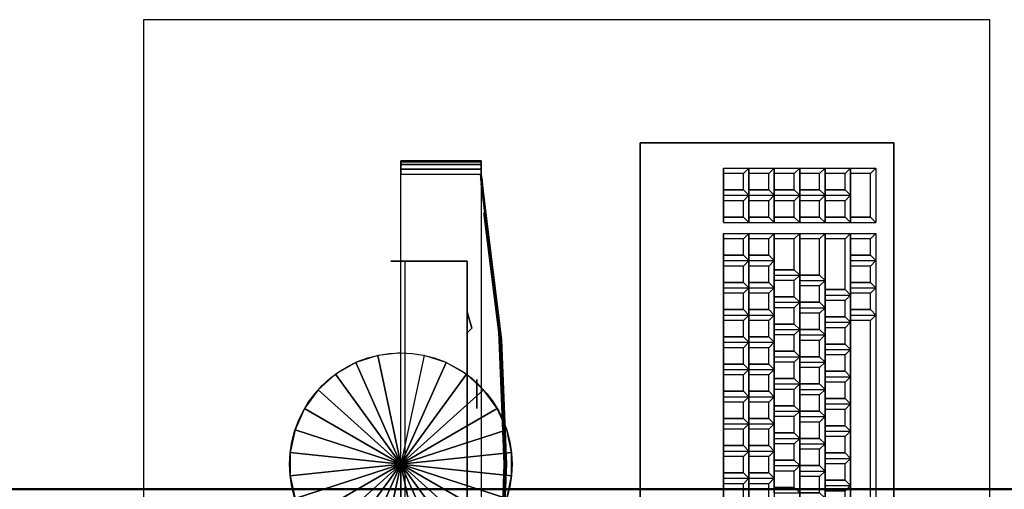
# Model space of a CAD drawing. Units: inches. Extents: x 2414 to 2582, y -227 to -117.
# Drawn here: x 2569 to 2570, y -145 to -145 of the extents above; entities that cross this region are included whole.
import ezdxf

# ---------------------------------------------------------------- set-up
doc = ezdxf.new("R2010")
doc.units = ezdxf.units.IN
doc.header["$MEASUREMENT"] = 0
for name, color, linetype in [('11SUN04-DIALS', 254, 'Continuous'), ('11SUN04-KEYS1', 7, 'Continuous'), ('11SUN04-KEYS2', 252, 'Continuous'), ('11SUN04-KEYS3', 7, 'Continuous'), ('11SUN04-MAIN', 7, 'Continuous'), ('Mobiliario-3D', 42, 'Continuous')]:
    doc.layers.add(name, color=color, linetype=linetype)
doc.layers.add('Canaleta con division 12x5', color=251, linetype='Continuous', lineweight=50)
doc.layers.add('SILLAS', color=251, linetype='Continuous', lineweight=15)

# ---------------------------------------------------------------- blocks, each defined once
blk = doc.blocks.new('A$C44190375')
at = {"layer": '11SUN04-DIALS', "extrusion": (-1, 1.22465e-16, 0)}
blk.add_circle((0.007197, 0.00525, -0.002943), 0.000375, dxfattribs=at)
at = {"layer": '11SUN04-DIALS'}
for points in [[(0.002943, -0.009347, 0.005125), (0.002943, -0.008797, 0.005125), (0.002818, -0.008922, 0.005125)], [(0.002818, -0.008922, 0.0045), (0.002818, -0.008922, 0.005125), (0.002943, -0.008797, 0.005125), (0.002943, -0.008797, 0.0045)], [(0.002943, -0.008797, 0.0045), (0.002943, -0.009347, 0.0045), (0.002818, -0.008922, 0.0045)], [(0.002943, -0.009347, 0.005125), (0.002943, -0.009347, 0.0045), (0.002818, -0.008922, 0.0045), (0.002818, -0.008922, 0.005125)], [(0.002943, -0.009797, 0.0045), (0.002943, -0.009797, 0.005125), (0.002943, -0.009347, 0.005125), (0.002943, -0.009347, 0.0045)]]:
    blk.add_3dface(points, dxfattribs=at)
at = {"layer": '11SUN04-MAIN', "extrusion": (-1.22465e-16, -1, 0)}
for p, q in [((0.002943, -0.010672, 0.005225), (0.002943, -0.010672, 0.004375)), ((0.004943, -0.010672, 0.005225), (0.002943, -0.010672, 0.005225)), ((0.002943, -0.010672, 0.004375), (0.004568, -0.010672, 0.004375)), ((0.004943, -0.010672, 0.00475), (0.004943, -0.010672, 0.005225))]:
    blk.add_line(p, q, dxfattribs=at)
at = {"layer": '11SUN04-MAIN'}
blk.add_circle((0.004678, -0.00536, 0.004431), 0.002912, dxfattribs=at)
for points in [[(0.002578, -0.012947, 0.005225), (0.002578, 0.002228, 0.005225), (0.004678, 0.002228, 0.005225), (0.004678, -0.012947, 0.005225)], [(0.002578, -0.012947, 0.0186), (0.002578, 0.002228, 0.0186), (0.004678, 0.002228, 0.0186), (0.004678, -0.012947, 0.0186)], [(0.002943, -0.000047, 0.005225), (0.002943, -0.010672, 0.005225), (0.002943, -0.010672, 0.004375), (0.002943, -0.000047, 0.004375)], [(0.002943, -0.010672, 0.004375), (0.002943, -0.000047, 0.004375), (0.004568, -0.000047, 0.004375), (0.004568, -0.010672, 0.004375)], [(0.004678, -0.013081, 0.005252), (0.004678, -0.012947, 0.005225), (0.002578, -0.012947, 0.005225), (0.002578, -0.013081, 0.005252)], [(0.004678, -0.013081, 0.018573), (0.004678, -0.012947, 0.0186), (0.002578, -0.012947, 0.0186), (0.002578, -0.013081, 0.018573)], [(0.004678, -0.013195, 0.005328), (0.004678, -0.013081, 0.005252), (0.002578, -0.013081, 0.005252), (0.002578, -0.013195, 0.005328)], [(0.004678, -0.013195, 0.018497), (0.004678, -0.013081, 0.018573), (0.002578, -0.013081, 0.018573), (0.002578, -0.013195, 0.018497)], [(0.004678, -0.013271, 0.005441), (0.004678, -0.013195, 0.005328), (0.002578, -0.013195, 0.005328), (0.002578, -0.013271, 0.005441)], [(0.004678, -0.013271, 0.018384), (0.004678, -0.013195, 0.018497), (0.002578, -0.013195, 0.018497), (0.002578, -0.013271, 0.018384)], [(0.004678, -0.013297, 0.005575), (0.004678, -0.013271, 0.005441), (0.002578, -0.013271, 0.005441), (0.002578, -0.013297, 0.005575)], [(0.004678, -0.013297, 0.01825), (0.004678, -0.013271, 0.018384), (0.002578, -0.013271, 0.018384), (0.002578, -0.013297, 0.01825)], [(0.004678, -0.013297, 0.01825), (0.002578, -0.013297, 0.01825), (0.002578, -0.013297, 0.005575), (0.004678, -0.013297, 0.005575)], [(0.004678, -0.013297, 0.005575), (0.004678, -0.013247, 0.005575), (0.004678, -0.013247, 0.01825), (0.004678, -0.013297, 0.01825)]]:
    blk.add_3dface(points, dxfattribs=at)
for points, invisible_edges in [([(0.002096, -0.001678, 0.005625), (0.001947, -0.00536, 0.005625), (0.001917, -0.00536, 0.006725), (0.002049, -0.002105, 0.006725)], 10), ([(0.002096, -0.001678, 0.0182), (0.001947, -0.00536, 0.0182), (0.001917, -0.00536, 0.0171), (0.002049, -0.002105, 0.0171)], 10), ([(0.002093, -0.001677, 0.005525), (0.001942, -0.00536, 0.005525), (0.001974, -0.00536, 0.005225), (0.002125, -0.001554, 0.005225)], 10), ([(0.002093, -0.001677, 0.0183), (0.001942, -0.00536, 0.0183), (0.001974, -0.00536, 0.0186), (0.002125, -0.001554, 0.0186)], 10), ([(0.002123, -0.001677, 0.005525), (0.001972, -0.00536, 0.005525), (0.001977, -0.00536, 0.005625), (0.002126, -0.001678, 0.005625)], 10), ([(0.002123, -0.001677, 0.0183), (0.001972, -0.00536, 0.0183), (0.001977, -0.00536, 0.0182), (0.002126, -0.001678, 0.0182)], 10), ([(0.001974, -0.00536, 0.005225), (0.002125, -0.001554, 0.005225), (0.002578, -0.001566, 0.005225), (0.002578, -0.00536, 0.005225)], 14), ([(0.001974, -0.00536, 0.0186), (0.002125, -0.001554, 0.0186), (0.002578, -0.001566, 0.0186), (0.002578, -0.00536, 0.0186)], 14), ([(0.002049, -0.002105, 0.006725), (0.001917, -0.00536, 0.006725), (0.001956, -0.00536, 0.006855), (0.002095, -0.002059, 0.006855)], 10), ([(0.002049, -0.002105, 0.0171), (0.001917, -0.00536, 0.0171), (0.001956, -0.00536, 0.01697), (0.002095, -0.002059, 0.01697)], 10), ([(0.001956, -0.00536, 0.006855), (0.002095, -0.002059, 0.006855), (0.002095, -0.002059, 0.01697), (0.001956, -0.00536, 0.01697)], 10), ([(0.001917, -0.00536, 0.006725), (0.002049, -0.008615, 0.006725), (0.002095, -0.00866, 0.006855), (0.001956, -0.00536, 0.006855)], 10), ([(0.001947, -0.00536, 0.005625), (0.002096, -0.009041, 0.005625), (0.002049, -0.008615, 0.006725), (0.001917, -0.00536, 0.006725)], 10), ([(0.001917, -0.00536, 0.0171), (0.002049, -0.008615, 0.0171), (0.002095, -0.00866, 0.01697), (0.001956, -0.00536, 0.01697)], 10), ([(0.001947, -0.00536, 0.0182), (0.002096, -0.009041, 0.0182), (0.002049, -0.008615, 0.0171), (0.001917, -0.00536, 0.0171)], 10), ([(0.001942, -0.00536, 0.005525), (0.002093, -0.009042, 0.005525), (0.002125, -0.009165, 0.005225), (0.001974, -0.00536, 0.005225)], 10), ([(0.001942, -0.00536, 0.0183), (0.002093, -0.009042, 0.0183), (0.002125, -0.009165, 0.0186), (0.001974, -0.00536, 0.0186)], 10), ([(0.002095, -0.00866, 0.006855), (0.001956, -0.00536, 0.006855), (0.001956, -0.00536, 0.01697), (0.002095, -0.00866, 0.01697)], 10), ([(0.002123, -0.009042, 0.005525), (0.001972, -0.00536, 0.005525), (0.001977, -0.00536, 0.005625), (0.002126, -0.009041, 0.005625)], 10), ([(0.002123, -0.009042, 0.0183), (0.001972, -0.00536, 0.0183), (0.001977, -0.00536, 0.0182), (0.002126, -0.009041, 0.0182)], 10), ([(0.002125, -0.009165, 0.005225), (0.001974, -0.00536, 0.005225), (0.002578, -0.00536, 0.005225), (0.002578, -0.009153, 0.005225)], 14), ([(0.002125, -0.009165, 0.0186), (0.001974, -0.00536, 0.0186), (0.002578, -0.00536, 0.0186), (0.002578, -0.009153, 0.0186)], 14), ([(0.002049, -0.008615, 0.006725), (0.002444, -0.011848, 0.006725), (0.002469, -0.011686, 0.006855), (0.002095, -0.00866, 0.006855)], 10), ([(0.002096, -0.009041, 0.005625), (0.002543, -0.012698, 0.005625), (0.002444, -0.011848, 0.006725), (0.002049, -0.008615, 0.006725)], 10), ([(0.002049, -0.008615, 0.0171), (0.002444, -0.011848, 0.0171), (0.002469, -0.011686, 0.01697), (0.002095, -0.00866, 0.01697)], 10), ([(0.002096, -0.009041, 0.0182), (0.002543, -0.012698, 0.0182), (0.002444, -0.011848, 0.0171), (0.002049, -0.008615, 0.0171)], 10), ([(0.002511, -0.011938, 0.006855), (0.002095, -0.00866, 0.006855), (0.002095, -0.00866, 0.01697), (0.002511, -0.011938, 0.01697)], 2), ([(0.002093, -0.009042, 0.005525), (0.002546, -0.012699, 0.005525), (0.002578, -0.012947, 0.005225), (0.002125, -0.009165, 0.005225)], 10), ([(0.002093, -0.009042, 0.0183), (0.002546, -0.012699, 0.0183), (0.002578, -0.012947, 0.0186), (0.002125, -0.009165, 0.0186)], 10), ([(0.002123, -0.009042, 0.005525), (0.002576, -0.012699, 0.005525), (0.002573, -0.012698, 0.005625), (0.002126, -0.009041, 0.005625)], 10), ([(0.002123, -0.009042, 0.0183), (0.002576, -0.012699, 0.0183), (0.002573, -0.012698, 0.0182), (0.002126, -0.009041, 0.0182)], 10), ([(0.002578, -0.012947, 0.005225), (0.002125, -0.009165, 0.005225), (0.002578, -0.009153, 0.005225), (0.002578, -0.012947, 0.005225)], 6), ([(0.002578, -0.012947, 0.0186), (0.002125, -0.009165, 0.0186), (0.002578, -0.009153, 0.0186), (0.002578, -0.012947, 0.0186)], 6), ([(0.004568, -0.010672, 0.004375), (0.004568, -0.010672, 0.005225), (0.002943, -0.010672, 0.005225), (0.002943, -0.010672, 0.004375)], 1), ([(0.004568, -0.010672, 0.00475), (0.004943, -0.010672, 0.00475), (0.004833, -0.010672, 0.004485), (0.004568, -0.010672, 0.004375)], 9), ([(0.004568, -0.010672, 0.005225), (0.004943, -0.010672, 0.005225), (0.004943, -0.010672, 0.00475), (0.004568, -0.010672, 0.00475)], 12), ([(0.002444, -0.011848, 0.006725), (0.002449, -0.011886, 0.006733), (0.002475, -0.011723, 0.006862), (0.002469, -0.011686, 0.006855)], 10), ([(0.002444, -0.011848, 0.0171), (0.002449, -0.011886, 0.017092), (0.002475, -0.011723, 0.016963), (0.002469, -0.011686, 0.01697)], 10), ([(0.002444, -0.011848, 0.006725), (0.002449, -0.011886, 0.006733), (0.00255, -0.012755, 0.005636), (0.002543, -0.012698, 0.005625)], 10), ([(0.002444, -0.011848, 0.0171), (0.002449, -0.011886, 0.017092), (0.00255, -0.012755, 0.018189), (0.002543, -0.012698, 0.0182)], 10), ([(0.002449, -0.011886, 0.006733), (0.002454, -0.011918, 0.006754), (0.002479, -0.011754, 0.006883), (0.002475, -0.011723, 0.006862)], 10), ([(0.002449, -0.011886, 0.017092), (0.002454, -0.011918, 0.017071), (0.002479, -0.011754, 0.016942), (0.002475, -0.011723, 0.016963)], 10), ([(0.002454, -0.011918, 0.006754), (0.002457, -0.01194, 0.006787), (0.002482, -0.011775, 0.006915), (0.002479, -0.011754, 0.006883)], 10), ([(0.002454, -0.011918, 0.017071), (0.002457, -0.01194, 0.017038), (0.002482, -0.011775, 0.01691), (0.002479, -0.011754, 0.016942)], 10), ([(0.002457, -0.01194, 0.006787), (0.002459, -0.011947, 0.006825), (0.002484, -0.011782, 0.006952), (0.002482, -0.011775, 0.006915)], 10), ([(0.002457, -0.01194, 0.017038), (0.002459, -0.011947, 0.017), (0.002484, -0.011782, 0.016873), (0.002482, -0.011775, 0.01691)], 10), ([(0.002484, -0.011782, 0.016873), (0.002459, -0.011947, 0.017), (0.002459, -0.011947, 0.006825), (0.002484, -0.011782, 0.006952)], 5), ([(0.002449, -0.011886, 0.006733), (0.002454, -0.011918, 0.006754), (0.002556, -0.012804, 0.005669), (0.00255, -0.012755, 0.005636)], 10), ([(0.002449, -0.011886, 0.017092), (0.002454, -0.011918, 0.017071), (0.002556, -0.012804, 0.018156), (0.00255, -0.012755, 0.018189)], 10), ([(0.002454, -0.011918, 0.006754), (0.002457, -0.01194, 0.006787), (0.00256, -0.012836, 0.005718), (0.002556, -0.012804, 0.005669)], 10), ([(0.002454, -0.011918, 0.017071), (0.002457, -0.01194, 0.017038), (0.00256, -0.012836, 0.018107), (0.002556, -0.012804, 0.018156)], 10), ([(0.002457, -0.01194, 0.006787), (0.002459, -0.011947, 0.006825), (0.002562, -0.012847, 0.005775), (0.00256, -0.012836, 0.005718)], 10), ([(0.002457, -0.01194, 0.017038), (0.002459, -0.011947, 0.017), (0.002562, -0.012847, 0.01805), (0.00256, -0.012836, 0.018107)], 10), ([(0.002459, -0.011947, 0.006825), (0.002459, -0.011947, 0.017), (0.002562, -0.012847, 0.01805), (0.002562, -0.012847, 0.005775)], 10), ([(0.002546, -0.012699, 0.005525), (0.002558, -0.012794, 0.005544), (0.002578, -0.013081, 0.005252), (0.002578, -0.012947, 0.005225)], 10), ([(0.002546, -0.012699, 0.0183), (0.002558, -0.012794, 0.018281), (0.002578, -0.013081, 0.018573), (0.002578, -0.012947, 0.0186)], 10), ([(0.002558, -0.012794, 0.005544), (0.002568, -0.012875, 0.005598), (0.002578, -0.013195, 0.005328), (0.002578, -0.013081, 0.005252)], 10), ([(0.002558, -0.012794, 0.018281), (0.002568, -0.012875, 0.018227), (0.002578, -0.013195, 0.018497), (0.002578, -0.013081, 0.018573)], 10), ([(0.002568, -0.012875, 0.005598), (0.002575, -0.012928, 0.005679), (0.002578, -0.013271, 0.005441), (0.002578, -0.013195, 0.005328)], 10), ([(0.002568, -0.012875, 0.018227), (0.002575, -0.012928, 0.018146), (0.002578, -0.013271, 0.018384), (0.002578, -0.013195, 0.018497)], 10), ([(0.002573, -0.012698, 0.005625), (0.00258, -0.012755, 0.005636), (0.002588, -0.012794, 0.005544), (0.002576, -0.012699, 0.005525)], 10), ([(0.002573, -0.012698, 0.0182), (0.00258, -0.012755, 0.018189), (0.002588, -0.012794, 0.018281), (0.002576, -0.012699, 0.0183)], 10), ([(0.00258, -0.012755, 0.005636), (0.002586, -0.012804, 0.005669), (0.002598, -0.012875, 0.005598), (0.002588, -0.012794, 0.005544)], 10), ([(0.00258, -0.012755, 0.018189), (0.002586, -0.012804, 0.018156), (0.002598, -0.012875, 0.018227), (0.002588, -0.012794, 0.018281)], 10), ([(0.002586, -0.012804, 0.005669), (0.00259, -0.012836, 0.005718), (0.002605, -0.012928, 0.005679), (0.002598, -0.012875, 0.005598)], 10), ([(0.002586, -0.012804, 0.018156), (0.00259, -0.012836, 0.018107), (0.002605, -0.012928, 0.018146), (0.002598, -0.012875, 0.018227)], 10), ([(0.00259, -0.012836, 0.005718), (0.002592, -0.012847, 0.005775), (0.002608, -0.012947, 0.005775), (0.002605, -0.012928, 0.005679)], 10), ([(0.00259, -0.012836, 0.018107), (0.002592, -0.012847, 0.01805), (0.002608, -0.012947, 0.01805), (0.002605, -0.012928, 0.018146)], 10), ([(0.002592, -0.012847, 0.01805), (0.002592, -0.012847, 0.005775), (0.002608, -0.012947, 0.005775), (0.002608, -0.012947, 0.01805)], 10), ([(0.002575, -0.012928, 0.005679), (0.002578, -0.012947, 0.005775), (0.002578, -0.013297, 0.005575), (0.002578, -0.013271, 0.005441)], 10), ([(0.002575, -0.012928, 0.018146), (0.002578, -0.012947, 0.01805), (0.002578, -0.013297, 0.01825), (0.002578, -0.013271, 0.018384)], 10), ([(0.002578, -0.012947, 0.005775), (0.002578, -0.012947, 0.01805), (0.002578, -0.013297, 0.01825), (0.002578, -0.013297, 0.005575)], 10)]:
    blk.add_3dface(points, dxfattribs=dict(at, invisible_edges=invisible_edges))
at = {"layer": '11SUN04-DIALS'}
mesh = blk.add_polymesh((2, 12), dxfattribs=dict(at, n_close=True))
for k, corner in enumerate([(0.002693, -0.007197, 0.00525), (0.002693, -0.007197, 0.00525), (0.002693, -0.007197, 0.00525), (0.002693, -0.007197, 0.00525), (0.002693, -0.007197, 0.00525), (0.002693, -0.007197, 0.00525), (0.002693, -0.007197, 0.00525), (0.002693, -0.007197, 0.00525), (0.002693, -0.007197, 0.00525), (0.002693, -0.007197, 0.00525), (0.002693, -0.007197, 0.00525), (0.002693, -0.007197, 0.00525), (0.002693, -0.007572, 0.00525), (0.002693, -0.007522, 0.005437), (0.002693, -0.007385, 0.005575), (0.002693, -0.007197, 0.005625), (0.002693, -0.00701, 0.005575), (0.002693, -0.006872, 0.005437), (0.002693, -0.006822, 0.00525), (0.002693, -0.006872, 0.005062), (0.002693, -0.00701, 0.004925), (0.002693, -0.007197, 0.004875), (0.002693, -0.007385, 0.004925), (0.002693, -0.007522, 0.005062)]):
    mesh.set_mesh_vertex(divmod(k, 12), corner)
at = {"layer": '11SUN04-MAIN'}
mesh = blk.add_polymesh((2, 30), dxfattribs=dict(at, n_close=True))
for k, corner in enumerate([(0.004678, -0.008272, 0.004655), (0.005283, -0.008208, 0.004655), (0.005862, -0.00802, 0.004655), (0.006389, -0.007716, 0.004655), (0.006842, -0.007308, 0.004655), (0.0072, -0.006816, 0.004655), (0.007447, -0.00626, 0.004655), (0.007574, -0.005664, 0.004655), (0.007574, -0.005055, 0.004655), (0.007447, -0.00446, 0.004655), (0.0072, -0.003904, 0.004655), (0.006842, -0.003411, 0.004655), (0.006389, -0.003004, 0.004655), (0.005862, -0.002699, 0.004655), (0.005283, -0.002511, 0.004655), (0.004678, -0.002448, 0.004655), (0.004072, -0.002511, 0.004655), (0.003493, -0.002699, 0.004655), (0.002966, -0.003004, 0.004655), (0.002514, -0.003411, 0.004655), (0.002156, -0.003904, 0.004655), (0.001908, -0.00446, 0.004655), (0.001782, -0.005055, 0.004655), (0.001782, -0.005664, 0.004655), (0.001908, -0.00626, 0.004655), (0.002156, -0.006816, 0.004655), (0.002514, -0.007308, 0.004655), (0.002966, -0.007716, 0.004655), (0.003493, -0.00802, 0.004655), (0.004072, -0.008208, 0.004655), (0.004678, -0.00536, 0.004655), (0.004678, -0.00536, 0.004655), (0.004678, -0.00536, 0.004655), (0.004678, -0.00536, 0.004655), (0.004678, -0.00536, 0.004655), (0.004678, -0.00536, 0.004655), (0.004678, -0.00536, 0.004655), (0.004678, -0.00536, 0.004655), (0.004678, -0.00536, 0.004655), (0.004678, -0.00536, 0.004655), (0.004678, -0.00536, 0.004655), (0.004678, -0.00536, 0.004655), (0.004678, -0.00536, 0.004655), (0.004678, -0.00536, 0.004655), (0.004678, -0.00536, 0.004655), (0.004678, -0.00536, 0.004655), (0.004678, -0.00536, 0.004655), (0.004678, -0.00536, 0.004655), (0.004678, -0.00536, 0.004655), (0.004678, -0.00536, 0.004655), (0.004678, -0.00536, 0.004655), (0.004678, -0.00536, 0.004655), (0.004678, -0.00536, 0.004655), (0.004678, -0.00536, 0.004655), (0.004678, -0.00536, 0.004655), (0.004678, -0.00536, 0.004655), (0.004678, -0.00536, 0.004655), (0.004678, -0.00536, 0.004655), (0.004678, -0.00536, 0.004655), (0.004678, -0.00536, 0.004655)]):
    mesh.set_mesh_vertex(divmod(k, 30), corner)
mesh = blk.add_polymesh((2, 5), dxfattribs=at)
for k, corner in enumerate([(0.004678, -0.013297, 0.005575), (0.004678, -0.013271, 0.005441), (0.004678, -0.013195, 0.005328), (0.004678, -0.013081, 0.005252), (0.004678, -0.012947, 0.005225), (0.004678, -0.013247, 0.005575), (0.004678, -0.013224, 0.00546), (0.004678, -0.013159, 0.005363), (0.004678, -0.013062, 0.005298), (0.004678, -0.012947, 0.005275)]):
    mesh.set_mesh_vertex(divmod(k, 5), corner)
mesh = blk.add_polymesh((2, 5), dxfattribs=at)
for k, corner in enumerate([(0.004678, -0.013297, 0.01825), (0.004678, -0.013271, 0.018384), (0.004678, -0.013195, 0.018497), (0.004678, -0.013081, 0.018573), (0.004678, -0.012947, 0.0186), (0.004678, -0.013247, 0.01825), (0.004678, -0.013224, 0.018365), (0.004678, -0.013159, 0.018462), (0.004678, -0.013062, 0.018527), (0.004678, -0.012947, 0.01855)]):
    mesh.set_mesh_vertex(divmod(k, 5), corner)
blk = doc.blocks.new('KEY')
for points in [[(0, 0.7, 0.1), (0.15, 0.7, 0.3), (0.6, 0.7, 0.3), (0.75, 0.7, 0.1)], [(0, 0), (0.15, 0.15, 0.3), (0.15, 0.7, 0.3), (0, 0.7, 0.1)], [(0.6, 0.15, 0.3), (0.15, 0.15, 0.3), (0.15, 0.7, 0.3), (0.6, 0.7, 0.3)], [(0.75, 0), (0.6, 0.15, 0.3), (0.6, 0.7, 0.3), (0.75, 0.7, 0.1)], [(0, 0), (0.75, 0), (0.6, 0.15, 0.3), (0.15, 0.15, 0.3)]]:
    blk.add_3dface(points)
blk = doc.blocks.new('TECLADO_MOUSE_3D')
at = {"layer": '11SUN04-KEYS2'}
for points in [[(658.19447, -28.72291, 0.02667), (658.19447, -28.7191, 0.03175), (658.19447, -28.68354, 0.03175), (658.19447, -28.67973, 0.02667)], [(658.21225, -28.67973, 0.02413), (658.20844, -28.68354, 0.03175), (658.19447, -28.68354, 0.03175), (658.19447, -28.67973, 0.02667)], [(658.20844, -28.68354, 0.03175), (658.20844, -28.7191, 0.03175), (658.19447, -28.7191, 0.03175), (658.19447, -28.68354, 0.03175)], [(658.21225, -28.72291, 0.02413), (658.21225, -28.67973, 0.02413), (658.20844, -28.68354, 0.03175), (658.20844, -28.7191, 0.03175)], [(658.17669, -28.72291, 0.02921), (658.17669, -28.7191, 0.03429), (658.17669, -28.6937, 0.03429), (658.17669, -28.68989, 0.02921)], [(658.19447, -28.68989, 0.02667), (658.19066, -28.6937, 0.03429), (658.17669, -28.6937, 0.03429), (658.17669, -28.68989, 0.02921)], [(658.19447, -28.72291, 0.02667), (658.19447, -28.68989, 0.02667), (658.19066, -28.6937, 0.03429), (658.19066, -28.7191, 0.03429)], [(658.15891, -28.72291, 0.03175), (658.15891, -28.7191, 0.03683), (658.15891, -28.69751, 0.03683), (658.15891, -28.6937, 0.03175)], [(658.17669, -28.6937, 0.02921), (658.17288, -28.69751, 0.03683), (658.15891, -28.69751, 0.03683), (658.15891, -28.6937, 0.03175)], [(658.17288, -28.69751, 0.03683), (658.17288, -28.7191, 0.03683), (658.15891, -28.7191, 0.03683), (658.15891, -28.69751, 0.03683)], [(658.17669, -28.72291, 0.02921), (658.17669, -28.6937, 0.02921), (658.17288, -28.69751, 0.03683), (658.17288, -28.7191, 0.03683)], [(658.19066, -28.6937, 0.03429), (658.19066, -28.7191, 0.03429), (658.17669, -28.7191, 0.03429), (658.17669, -28.6937, 0.03429)], [(658.17669, -28.72291, 0.02921), (658.17288, -28.7191, 0.03683), (658.15891, -28.7191, 0.03683), (658.15891, -28.72291, 0.03175)], [(658.19447, -28.72291, 0.02667), (658.19066, -28.7191, 0.03429), (658.17669, -28.7191, 0.03429), (658.17669, -28.72291, 0.02921)], [(658.21225, -28.72291, 0.02413), (658.20844, -28.7191, 0.03175), (658.19447, -28.7191, 0.03175), (658.19447, -28.72291, 0.02667)], [(658.21225, -28.76863, 0.02413), (658.21225, -28.76482, 0.02921), (658.21225, -28.73434, 0.02921), (658.21225, -28.73053, 0.02413)], [(658.23003, -28.73053, 0.02159), (658.22622, -28.73434, 0.02921), (658.21225, -28.73434, 0.02921), (658.21225, -28.73053, 0.02413)], [(658.23003, -28.76863, 0.02159), (658.23003, -28.73053, 0.02159), (658.22622, -28.73434, 0.02921), (658.22622, -28.76482, 0.02921)], [(658.22622, -28.73434, 0.02921), (658.22622, -28.76482, 0.02921), (658.21225, -28.76482, 0.02921), (658.21225, -28.73434, 0.02921)], [(658.23003, -28.76863, 0.02159), (658.22622, -28.76482, 0.02921), (658.21225, -28.76482, 0.02921), (658.21225, -28.76863, 0.02413)]]:
    blk.add_3dface(points, dxfattribs=at)
at = {"layer": '11SUN04-KEYS3'}
for points in [[(658.21225, -28.66576, 0.02413), (658.21225, -28.66195, 0.02921), (658.21225, -28.49812, 0.02921), (658.21225, -28.49431, 0.02413)], [(658.22622, -28.49812, 0.02921), (658.22622, -28.66195, 0.02921), (658.21225, -28.66195, 0.02921), (658.21225, -28.49812, 0.02921)], [(658.23003, -28.66576, 0.02159), (658.23003, -28.49431, 0.02159), (658.22622, -28.49812, 0.02921), (658.22622, -28.66195, 0.02921)], [(658.23003, -28.66576, 0.02159), (658.22622, -28.66195, 0.02921), (658.21225, -28.66195, 0.02921), (658.21225, -28.66576, 0.02413)]]:
    blk.add_3dface(points, dxfattribs=at)
at = {"layer": '11SUN04-MAIN'}
for points in [[(658.24273, -28.78641, 0.01905), (658.06493, -28.78641, 0.04602), (658.06493, -28.33556, 0.04602), (658.24273, -28.33556, 0.01905)], [(658.06493, -28.33556, 0.02697), (658.06493, -28.33556, 0.04602), (658.06493, -28.78641, 0.04602), (658.06493, -28.78641, 0.02697)], [(658.24273, -28.78641), (658.24273, -28.78641, 0.01905), (658.24273, -28.33556, 0.01905), (658.24273, -28.33556)], [(658.06493, -28.78641, 0.04602), (658.06493, -28.78641, 0.02697), (658.24273, -28.78641), (658.24273, -28.78641, 0.01905)]]:
    blk.add_3dface(points, dxfattribs=at)
at = {"layer": '11SUN04-KEYS1', "xscale": 0.02539999999999942, "yscale": 0.02539999999999942, "zscale": 0.02539999999999942, "rotation": 90}
for p in [(658.14113, -28.55146, 0.03429), (658.15891, -28.55146, 0.03175), (658.21225, -28.54638, 0.02413), (658.19447, -28.55654, 0.02667), (658.17669, -28.56035, 0.02921), (658.21225, -28.56543, 0.02413), (658.14113, -28.57051, 0.03429), (658.15891, -28.57051, 0.03175), (658.17669, -28.5794, 0.02921), (658.19447, -28.57559, 0.02667), (658.21225, -28.58448, 0.02413), (658.14113, -28.58956, 0.03429), (658.15891, -28.58956, 0.03175), (658.17669, -28.59845, 0.02921), (658.19447, -28.59464, 0.02667), (658.21225, -28.60353, 0.02413), (658.14113, -28.60861, 0.03429), (658.15891, -28.60861, 0.03175), (658.19447, -28.61369, 0.02667), (658.17669, -28.6175, 0.02921), (658.14113, -28.62766, 0.03429), (658.15891, -28.62766, 0.03175), (658.21225, -28.62258, 0.02413), (658.19447, -28.63274, 0.02667), (658.17669, -28.63655, 0.02921), (658.21225, -28.64163, 0.02413), (658.14113, -28.64671, 0.03429), (658.15891, -28.64671, 0.03175), (658.17669, -28.6556, 0.02921), (658.19447, -28.65179, 0.02667), (658.21225, -28.66068, 0.02413), (658.14113, -28.66576, 0.03429), (658.15891, -28.66576, 0.03175), (658.17669, -28.67465, 0.02921), (658.19447, -28.67084, 0.02667), (658.21225, -28.67973, 0.02413), (658.14113, -28.68481, 0.03429), (658.15891, -28.68481, 0.03175), (658.19447, -28.68989, 0.02667), (658.23003, -28.68481, 0.02159), (658.17669, -28.6937, 0.02921), (658.14113, -28.70386, 0.03429), (658.15891, -28.70386, 0.03175), (658.23003, -28.70386, 0.02159), (658.14113, -28.72291, 0.03429), (658.15891, -28.72291, 0.03175), (658.23003, -28.72291, 0.02159), (658.14113, -28.74958, 0.03429), (658.15891, -28.74958, 0.03175), (658.17669, -28.74958, 0.02921), (658.19447, -28.74958, 0.02667), (658.21225, -28.74958, 0.02413), (658.14113, -28.76863, 0.03429), (658.15891, -28.76863, 0.03175), (658.17669, -28.76863, 0.02921), (658.19447, -28.76863, 0.02667), (658.21225, -28.76863, 0.02413)]:
    blk.add_blockref('KEY', p, dxfattribs=at)
blk = doc.blocks.new('canaleta')
at = {"layer": 'Canaleta con division 12x5'}
blk.add_lwpolyline([(2479.32174, -178.58143), (2486.74674, -178.58143)], dxfattribs=at)

msp = doc.modelspace()

# ---------------------------------------------------------------- linework, layer by layer
at = {"layer": 'Mobiliario-3D', "elevation": 0.00638}
msp.add_lwpolyline([(2569.0999, -145.32918), (2569.6999, -145.32918), (2569.6999, -144.52918), (2569.0999, -144.52918), (2569.0999, -145.32918)], dxfattribs=at)

# ---------------------------------------------------------------- block references
at = {"layer": 'Canaleta con division 12x5'}
msp.add_blockref('canaleta', (85.15821, 33.71947), dxfattribs=at)
at = {"layer": 'SILLAS', "rotation": 180}
for name, p, xscale, yscale, zscale in [('TECLADO_MOUSE_3D', (1903.24454, -173.75892, 0.74837), -1.012373453319015, 1.012373453318105, 1.012373453318335), ('A$C44190375', (2569.40911, -144.98945, 0.61364), 27.09677419354557, 27.09677419354557, 27.09677419354557)]:
    msp.add_blockref(name, p, dxfattribs=dict(at, xscale=xscale, yscale=yscale, zscale=zscale))

doc.saveas('drawing.dxf')
